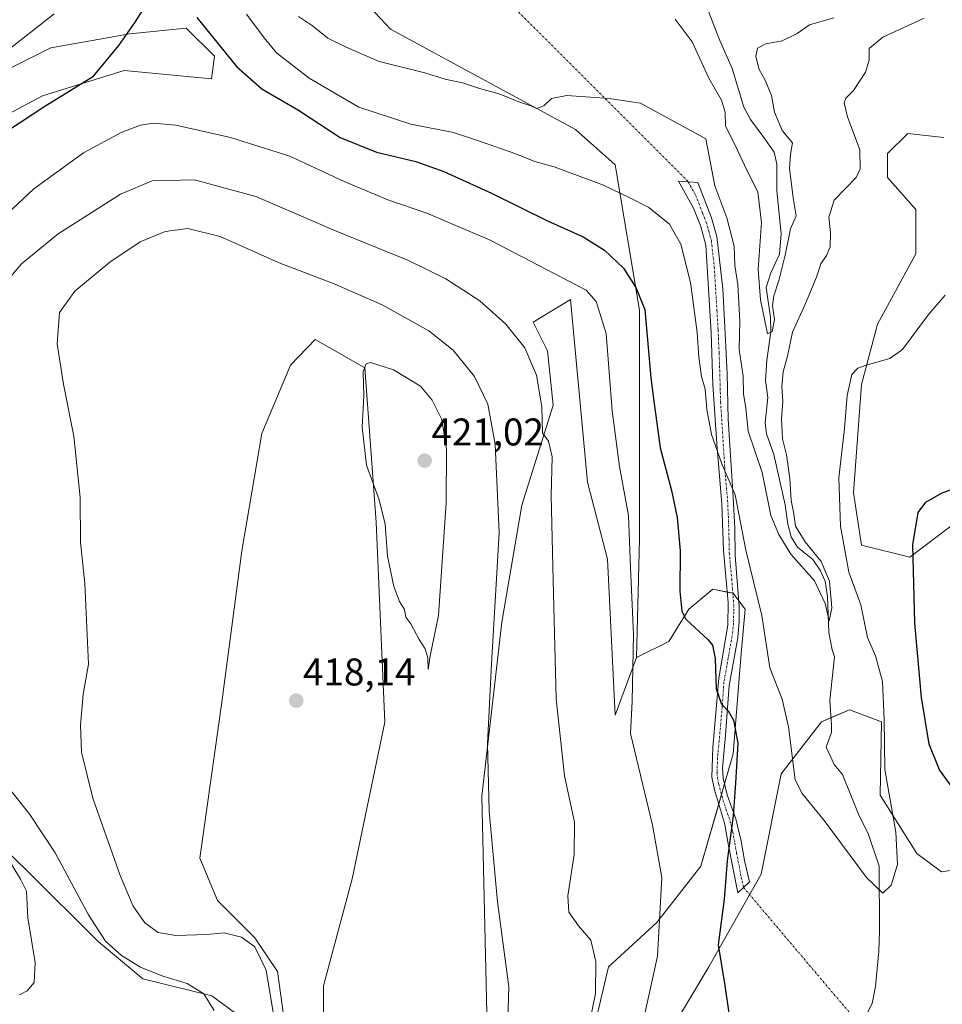
# Model space of a CAD drawing. Units: metres. Extents: x 622329 to 625829, y 4657783 to 4660157.
# Drawn here: x 625120 to 625359, y 4658664 to 4658919 of the extents above; entities that cross this region are included whole.
import ezdxf
from ezdxf.enums import TextEntityAlignment as Align

# ---------------------------------------------------------------- set-up
doc = ezdxf.new("R2010")
doc.units = ezdxf.units.M
doc.header["$MEASUREMENT"] = 0
doc.linetypes.add('TRAZO_Y_PUNTO', pattern=[1, 0.5, -0.25, 0, -0.25])
for name, color, linetype, lineweight in [('Camino', 19, 'Continuous', 0), ('Camino Cxs', 19, 'Continuous', 0), ('Camino eje', 39, 'TRAZO_Y_PUNTO', 13), ('Camino eje virtual', 6, 'TRAZO_Y_PUNTO', 0), ('Carátula', 7, 'Continuous', 5), ('Corriente natural lineal', 142, 'Continuous', 13), ('Cultivos herbáceos CxS', 92, 'Continuous', 0), ('Curva de nivel maestra', 36, 'Continuous', 30), ('Curva de nivel normal', 36, 'Continuous', 0), ('Matorral', 135, 'Continuous', 0), ('Matorral CxS', 135, 'Continuous', 0), ('Punto de cota en terreno', 7, 'Continuous', 0), ('Rótulo de punto de cota en terreno', 19, 'Continuous', 0), ('Suelo desnudo', 252, 'Continuous', 0), ('Suelo desnudo CxS', 43, 'Continuous', 0)]:
    doc.layers.add(name, color=color, linetype=linetype, lineweight=lineweight)
doc.styles.add('Arial', font='txt', dxfattribs={"height": 0.2})

# ---------------------------------------------------------------- blocks, each defined once
blk = doc.blocks.new('*U178')
at = {"layer": 'Curva de nivel normal', "color": 36, "linetype": 'Continuous', "lineweight": 0}
blk.add_polyline3d([(625289.96, 4658919.57, 385), (625294.35, 4658913.64, 385), (625298.72, 4658904.25, 385), (625302, 4658898.56, 385), (625302.93, 4658895.39, 385), (625303.01, 4658891.81, 385), (625305.53, 4658886.83, 385), (625307.92, 4658881.63, 385), (625311.41, 4658874.65, 385), (625312.32, 4658866.76, 385), (625311.51, 4658854.7, 385), (625312.05, 4658846.77, 385), (625313.89, 4658837.92, 385), (625315.1, 4658838.48, 385), (625315.72, 4658841.62, 385), (625315.23, 4658845.18, 385), (625315.51, 4658847.81, 385), (625316.86, 4658851.71, 385), (625318.49, 4658858.34, 385), (625319.88, 4658865.18, 385), (625321.33, 4658868.51, 385), (625320.53, 4658873.18, 385), (625319.63, 4658880.85, 385), (625319.83, 4658884.41, 385), (625320.36, 4658887.45, 385), (625317.74, 4658890.67, 385), (625315.74, 4658895.44, 385), (625314.98, 4658899.71, 385), (625313.32, 4658903.75, 385), (625311.74, 4658906.51, 385), (625310.89, 4658909.85, 385), (625311.3, 4658912.04, 385), (625313.5, 4658913.18, 385), (625317.74, 4658913.94, 385), (625321.56, 4658915.8, 385), (625324.78, 4658918.1, 385), (625331.14, 4658919.88, 385)], dxfattribs=at)
blk = doc.blocks.new('*U180')
at = {"layer": 'Curva de nivel normal', "color": 36, "linetype": 'Continuous', "lineweight": 0}
blk.add_polyline3d([(625354.54, 4658919.79, 390), (625343.83, 4658914.92, 390), (625340.28, 4658911.94, 390), (625340.26, 4658908.95, 390), (625339.32, 4658905.83, 390), (625336.22, 4658901.04, 390), (625334.19, 4658899.05, 390), (625333.77, 4658897.86, 390), (625334.67, 4658894.17, 390), (625337.84, 4658885.68, 390), (625337.93, 4658880.68, 390), (625336.86, 4658878.49, 390), (625331.19, 4658872.56, 390), (625329.77, 4658868.18, 390), (625330.27, 4658864.18, 390), (625330.11, 4658860.52, 390), (625329.21, 4658858.19, 390), (625327.76, 4658856.06, 390), (625326.64, 4658852.58, 390), (625323.74, 4658845.74, 390), (625320.36, 4658838.34, 390), (625319.1, 4658832.1, 390), (625317.99, 4658828.08, 390), (625317.61, 4658824.23, 390), (625317.86, 4658820.34, 390), (625317.5, 4658815.89, 390), (625317.8, 4658810.68, 390), (625318.82, 4658806.49, 390), (625319.7, 4658800.34, 390), (625320.02, 4658794.67, 390), (625320.7, 4658791.2, 390), (625321.17, 4658788.04, 390), (625323.7, 4658783.94, 390), (625327.8, 4658778.87, 390), (625329.94, 4658773.74, 390), (625330.62, 4658766.8, 390), (625329.91, 4658763.46, 390), (625328.82, 4658767.97, 390), (625326.05, 4658773.84, 390), (625319.91, 4658780.74, 390), (625316.8, 4658785.84, 390), (625314.79, 4658790.74, 390), (625312.53, 4658801.91, 390), (625308.89, 4658812.62, 390), (625308.3, 4658818.59, 390), (625307.71, 4658822.33, 390), (625307.56, 4658826.91, 390), (625306.56, 4658833.87, 390), (625306.74, 4658841.19, 390), (625306.21, 4658850.72, 390), (625305.39, 4658855.66, 390), (625305.26, 4658860.68, 390), (625303.32, 4658868.02, 390), (625300.21, 4658876.31, 390), (625297.89, 4658888.49, 390), (625280.96, 4658897.72, 390), (625272.83, 4658898.98, 390), (625261.9, 4658899.72, 390), (625257.9, 4658898.96, 390), (625255.89, 4658897.04, 390), (625254.04, 4658896.4, 390), (625252.56, 4658897.09, 390), (625249.45, 4658898.06, 390), (625244.29, 4658900.15, 390), (625239.25, 4658901.53, 390), (625234.79, 4658902.99, 390), (625230.28, 4658903.94, 390), (625225.07, 4658905.6, 390), (625213.22, 4658908.59, 390), (625204.6, 4658912.3, 390), (625199.92, 4658914.63, 390), (625195.94, 4658917.82, 390), (625192.25, 4658920.23, 390)], dxfattribs=at)
blk = doc.blocks.new('*U181')
at = {"layer": 'Curva de nivel normal', "color": 36, "linetype": 'Continuous', "lineweight": 0}
for points in [[(625119.93, 4658666.4, 405), (625121.93, 4658667.45, 405), (625123.71, 4658669.6, 405), (625123.96, 4658674.78, 405), (625122.08, 4658686.36, 405), (625121.71, 4658693.32, 405), (625120.22, 4658696.46, 405), (625115.48, 4658704.26, 405)], [(625109.36, 4658862.24, 405), (625123.62, 4658875.56, 405), (625136.52, 4658884.9, 405), (625146.51, 4658890.2, 405), (625151.34, 4658892.02, 405), (625154.61, 4658892.56, 405), (625160.43, 4658892.03, 405), (625174.63, 4658888.89, 405), (625190.04, 4658883.97, 405), (625204.15, 4658877.42, 405), (625215.44, 4658872.7, 405), (625225.59, 4658869.18, 405), (625241.96, 4658862.19, 405), (625266.92, 4658849.21, 405), (625269.5, 4658846.29, 405), (625272.04, 4658837.99, 405), (625273.64, 4658817.93, 405), (625275.52, 4658803.49, 405), (625277.82, 4658790.76, 405), (625278.34, 4658777.28, 405), (625279.14, 4658759.87, 405), (625278.78, 4658742.54, 405), (625278.39, 4658734.24, 405), (625284.07, 4658710.42, 405), (625286.54, 4658696.87, 405), (625285.41, 4658676.45, 405), (625282.16, 4658661.89, 405)]]:
    blk.add_polyline3d(points, dxfattribs=at)
blk = doc.blocks.new('*U182')
at = {"layer": 'Curva de nivel normal', "color": 36, "linetype": 'Continuous', "lineweight": 0}
for points in [[(625267.88, 4658660.05, 410), (625269.26, 4658666.78, 410), (625269.37, 4658675.07, 410), (625268.06, 4658680.58, 410), (625264.9, 4658684.34, 410), (625262.38, 4658687.9, 410), (625262.12, 4658692.06, 410), (625263.78, 4658702.84, 410), (625263.88, 4658711.21, 410), (625261.24, 4658723.21, 410), (625259.07, 4658743.21, 410), (625258.36, 4658773.87, 410), (625257.83, 4658795.94, 410), (625258.02, 4658806.04, 410), (625257.07, 4658810.05, 410), (625255.52, 4658812.19, 410), (625255.41, 4658818.97, 410), (625254.03, 4658827.19, 410), (625250.96, 4658834.24, 410), (625246.02, 4658840.42, 410), (625239.29, 4658846.43, 410), (625230.46, 4658852.22, 410), (625220.78, 4658856.95, 410), (625201.86, 4658864.61, 410), (625181.23, 4658873.5, 410), (625165.3, 4658877.88, 410), (625154.3, 4658877.57, 410), (625146.1, 4658874.14, 410), (625129.92, 4658863.86, 410), (625120.42, 4658856.07, 410), (625112.95, 4658847.21, 410)], [(625110.12, 4658728.94, 410), (625122.59, 4658713.21, 410), (625129.16, 4658703.23, 410), (625137.79, 4658687.21, 410), (625142.22, 4658680.3, 410), (625146.35, 4658676.65, 410), (625151.32, 4658673.62, 410), (625157.09, 4658671.26, 410), (625163.41, 4658669.32, 410), (625167.72, 4658666.64, 410), (625170.41, 4658662.36, 410)]]:
    blk.add_polyline3d(points, dxfattribs=at)
blk = doc.blocks.new('*U185')
at = {"layer": 'Curva de nivel normal', "color": 36, "linetype": 'Continuous', "lineweight": 0}
for points in [[(625117.23, 4658911.76, 395), (625128.94, 4658920.9, 395)], [(625178.81, 4658920.85, 395), (625183.42, 4658914.68, 395), (625186.54, 4658910.81, 395), (625195.04, 4658904.28, 395), (625207.93, 4658896.76, 395), (625221.41, 4658892.32, 395), (625232.5, 4658890.11, 395), (625239.25, 4658887.86, 395), (625248.67, 4658884.64, 395), (625253.6, 4658882.66, 395), (625258.56, 4658881.2, 395), (625271.36, 4658876.48, 395), (625278.01, 4658873.3, 395), (625283.1, 4658870.68, 395), (625288.47, 4658866.34, 395), (625291.42, 4658861.18, 395), (625293.94, 4658851.21, 395), (625295.67, 4658838.27, 395), (625296.07, 4658831.89, 395), (625296.81, 4658826.86, 395), (625297.72, 4658823.54, 395), (625298.17, 4658818.28, 395), (625299.36, 4658811.82, 395), (625302.09, 4658804.22, 395), (625305.5, 4658796.16, 395), (625308.25, 4658781.79, 395), (625312.46, 4658764.87, 395), (625314.52, 4658751.26, 395), (625317.72, 4658743.11, 395), (625319.34, 4658735.94, 395), (625321.11, 4658722.16, 395), (625322.86, 4658718.61, 395), (625328.63, 4658711.62, 395), (625339.54, 4658696.86, 395), (625343.84, 4658692.8, 395), (625346, 4658694.88, 395), (625347.59, 4658700.22, 395), (625347.18, 4658708.58, 395), (625344.35, 4658724.88, 395), (625344.16, 4658737.88, 395), (625343.74, 4658747.67, 395), (625341.87, 4658754.38, 395), (625339.83, 4658759.16, 395), (625338.1, 4658767.64, 395), (625335.02, 4658776.11, 395), (625332.82, 4658788.01, 395), (625332.43, 4658800.58, 395), (625333.83, 4658813.38, 395), (625334.52, 4658821.9, 395), (625335.74, 4658827.35, 395), (625337.3, 4658828.99, 395), (625339.47, 4658829.77, 395), (625345.66, 4658831.55, 395), (625348.92, 4658833.84, 395), (625355.69, 4658842.96, 395), (625359.94, 4658847.94, 395)]]:
    blk.add_polyline3d(points, dxfattribs=at)
blk = doc.blocks.new('*U187')
at = {"layer": 'Curva de nivel normal', "color": 36, "linetype": 'Continuous', "lineweight": 0}
blk.add_polyline3d([(625246.2, 4658648.52, 415), (625246.85, 4658668.5, 415), (625243.87, 4658690.52, 415), (625241.72, 4658714.03, 415), (625241.33, 4658731.64, 415), (625242.32, 4658752.29, 415), (625244.32, 4658786.28, 415), (625243.32, 4658809.28, 415), (625241.36, 4658819.65, 415), (625237.9, 4658826.85, 415), (625232.38, 4658833.66, 415), (625226.06, 4658838.67, 415), (625214.01, 4658845.4, 415), (625201.53, 4658850.85, 415), (625187.28, 4658856.34, 415), (625171.98, 4658863.16, 415), (625163.57, 4658865.26, 415), (625157.72, 4658864.48, 415), (625151.2, 4658861.77, 415), (625143.33, 4658856.49, 415), (625134.28, 4658849.02, 415), (625130.34, 4658843.43, 415), (625129.74, 4658835.35, 415), (625131.32, 4658824.86, 415), (625134.04, 4658811.38, 415), (625135.7, 4658795.44, 415), (625135.79, 4658783.83, 415), (625136.89, 4658773.11, 415), (625137.81, 4658752.19, 415), (625136.46, 4658744.42, 415), (625135.71, 4658736.34, 415), (625136.04, 4658729.38, 415), (625138.91, 4658717.42, 415), (625146.03, 4658697.38, 415), (625149.42, 4658689.38, 415), (625152.43, 4658685.07, 415), (625155.9, 4658682.56, 415), (625160.51, 4658681.81, 415), (625168.47, 4658682.1, 415), (625173.01, 4658682.53, 415), (625177.54, 4658681.39, 415), (625180.98, 4658678.83, 415), (625183.9, 4658672.84, 415), (625185.83, 4658661.32, 415)], dxfattribs=at)
blk = doc.blocks.new('*U206')
at = {"layer": 'Curva de nivel maestra', "color": 36, "linetype": 'Continuous', "lineweight": 30}
for points in [[(625110.21, 4658886.33, 400), (625126.46, 4658896.97, 400), (625139.14, 4658904.74, 400), (625145.67, 4658912.75, 400), (625149.97, 4658918.73, 400), (625153.93, 4658925.08, 400)], [(625165.92, 4658919.97, 400), (625176.28, 4658907.16, 400), (625182.76, 4658901.45, 400), (625192.3, 4658895.9, 400), (625203.1, 4658888.84, 400), (625212.53, 4658885.08, 400), (625222.67, 4658882.58, 400), (625229.96, 4658880.05, 400), (625242.37, 4658874.44, 400), (625256.85, 4658867.25, 400), (625266.11, 4658863.06, 400), (625271.66, 4658859.62, 400), (625276.52, 4658854.98, 400), (625279.74, 4658849.91, 400), (625282.06, 4658844.19, 400), (625283.63, 4658826.52, 400), (625284.42, 4658820.48, 400), (625286.08, 4658808.36, 400), (625289.02, 4658797.26, 400), (625290.51, 4658790.27, 400), (625291.29, 4658781.63, 400), (625291.16, 4658771.12, 400), (625291.68, 4658765.96, 400), (625292.75, 4658763.87, 400), (625298.53, 4658758.51, 400), (625299.66, 4658757.1, 400), (625300.37, 4658753.68, 400), (625300.62, 4658745.82, 400), (625301.96, 4658741.85, 400), (625303.74, 4658740.13, 400), (625305.1, 4658737.68, 400), (625306.18, 4658731.72, 400), (625305.61, 4658721.34, 400), (625305.01, 4658712.88, 400), (625303.42, 4658701.21, 400), (625302.65, 4658691.21, 400), (625301.09, 4658679.39, 400), (625302.74, 4658669.37, 400), (625304.95, 4658654.62, 400)], [(625364.62, 4658716.44, 400), (625358.53, 4658724.79, 400), (625355.8, 4658731.44, 400), (625353.88, 4658743.54, 400), (625352.13, 4658762.87, 400), (625351.61, 4658783.2, 400), (625352.99, 4658791.53, 400), (625354.92, 4658794.2, 400), (625359.04, 4658796.57, 400), (625368.68, 4658800.2, 400)]]:
    blk.add_polyline3d(points, dxfattribs=at)
blk = doc.blocks.new('5PATER')
at = {"layer": 'Carátula', "linetype": 'Continuous', "lineweight": 5}
h = blk.add_hatch(color=250, dxfattribs=at)
edge = h.paths.add_edge_path()
edge.add_ellipse((0, 0.01), major_axis=(-1.33, -1.34), ratio=0.999422, start_angle=0, end_angle=360)

msp = doc.modelspace()

# ---------------------------------------------------------------- linework, layer by layer
at = {"layer": 'Camino', "color": 19, "linetype": 'Continuous', "lineweight": 0}
msp.add_polyline3d([(625307.69, 4658694.28, 398.47), (625306.17, 4658692.84, 398.75), (625303.79, 4658705.17, 400.11), (625302.71, 4658710.98, 400.56), (625300.12, 4658719.62, 401.7), (625299.46, 4658722.91, 401.9), (625299.69, 4658730.57, 401.59), (625301.3, 4658748.59, 399.29), (625303.62, 4658762.32, 398.42), (625303.72, 4658768.17, 397.91), (625302.46, 4658781.73, 396.38), (625302.1, 4658793.74, 395.73), (625300.74, 4658809.34, 394.79), (625299.72, 4658824.75, 394.15), (625299.3, 4658838.25, 393.38), (625297.87, 4658860.95, 392.27), (625296.59, 4658865.78, 392.21), (625294.72, 4658870.54, 392.19), (625290.85, 4658877.55, 391.51), (625295.82, 4658877.2, 390.87), (625299.38, 4658868, 391.15), (625300.8, 4658863.16, 391.22), (625302.3, 4658849.62, 391.84), (625302.86, 4658839.63, 392.02), (625303.43, 4658827.49, 392.75), (625303.73, 4658815.75, 392.97), (625304.99, 4658795.52, 394.99), (625305.4, 4658787.43, 395.34), (625305.51, 4658780.41, 395.84), (625306.57, 4658767.14, 397.23), (625306.55, 4658763.35, 397.54), (625306.17, 4658759.02, 397.82), (625303.92, 4658746.63, 398.71), (625303.02, 4658733.8, 400.58), (625302.19, 4658725.19, 401.05), (625302.38, 4658722.6, 400.95), (625303.47, 4658718.33, 400.44), (625305.73, 4658712.11, 399.76), (625307.09, 4658706.3, 399.29), (625307.98, 4658701.23, 398.75), (625309.2, 4658695.72, 398.17), (625307.69, 4658694.28, 398.47)], dxfattribs=at)
at = {"layer": 'Camino Cxs', "color": 19, "linetype": 'Continuous', "lineweight": 0}
msp.add_polyline3d([(625307.69, 4658694.28, 398.47), (625306.17, 4658692.84, 398.75), (625303.79, 4658705.17, 400.11), (625302.71, 4658710.98, 400.56), (625300.12, 4658719.62, 401.7), (625299.46, 4658722.91, 401.9), (625299.69, 4658730.57, 401.59), (625301.3, 4658748.59, 399.29), (625303.62, 4658762.32, 398.42), (625303.72, 4658768.17, 397.91), (625302.46, 4658781.73, 396.38), (625302.1, 4658793.74, 395.73), (625300.74, 4658809.34, 394.79), (625299.72, 4658824.75, 394.15), (625299.3, 4658838.25, 393.38), (625297.87, 4658860.95, 392.27), (625296.59, 4658865.78, 392.21), (625294.72, 4658870.54, 392.19), (625290.85, 4658877.55, 391.51), (625295.82, 4658877.2, 390.87), (625299.38, 4658868, 391.15), (625300.8, 4658863.16, 391.22), (625302.3, 4658849.62, 391.84), (625302.86, 4658839.63, 392.02), (625303.43, 4658827.49, 392.75), (625303.73, 4658815.75, 392.97), (625304.99, 4658795.52, 394.99), (625305.4, 4658787.43, 395.34), (625305.51, 4658780.41, 395.84), (625306.57, 4658767.14, 397.23), (625306.55, 4658763.35, 397.54), (625306.17, 4658759.02, 397.82), (625303.92, 4658746.63, 398.71), (625303.02, 4658733.8, 400.58), (625302.19, 4658725.19, 401.05), (625302.38, 4658722.6, 400.95), (625303.47, 4658718.33, 400.44), (625305.73, 4658712.11, 399.76), (625307.09, 4658706.3, 399.29), (625307.98, 4658701.23, 398.75), (625309.2, 4658695.72, 398.17), (625307.69, 4658694.28, 398.47)], close=True, dxfattribs=at)
at = {"layer": 'Camino eje', "color": 39, "linetype": 'TRAZO_Y_PUNTO', "lineweight": 13}
msp.add_polyline3d([(625293.34, 4658877.38, 391.19), (625295.27, 4658873.87, 391.45), (625297.05, 4658869.27, 391.75), (625297.99, 4658866.89, 391.69), (625298.7, 4658864.47, 391.69), (625299.34, 4658862.06, 391.74), (625300.09, 4658855.29, 392.16), (625300.8, 4658843.94, 392.69), (625301.08, 4658838.94, 392.78), (625301.37, 4658832.87, 392.98), (625301.58, 4658826.12, 393.53), (625301.73, 4658820.25, 393.72), (625302.24, 4658812.55, 393.88), (625302.87, 4658802.43, 394.8), (625303.55, 4658794.63, 395.37), (625303.75, 4658790.59, 395.57), (625303.93, 4658784.58, 395.79), (625303.99, 4658781.07, 396.12), (625304.62, 4658774.29, 396.87), (625305.15, 4658767.66, 397.58), (625305.14, 4658765.76, 397.75), (625305.09, 4658762.84, 397.99), (625304.9, 4658760.67, 398.1), (625303.74, 4658753.81, 398.59), (625302.61, 4658747.61, 398.97), (625302.16, 4658741.2, 399.88), (625301.36, 4658732.19, 401.05), (625300.94, 4658727.88, 401.45), (625300.83, 4658724.05, 401.48), (625300.92, 4658722.76, 401.45), (625301.25, 4658721.11, 401.33), (625301.8, 4658718.98, 401.1), (625303.09, 4658714.66, 400.48), (625304.22, 4658711.55, 400.16), (625304.9, 4658708.64, 399.97), (625305.44, 4658705.74, 399.72), (625305.89, 4658703.2, 399.51), (625307.08, 4658697.04, 398.73), (625307.69, 4658694.28, 398.47)], dxfattribs=at)
at = {"layer": 'Camino eje virtual', "color": 6, "linetype": 'TRAZO_Y_PUNTO', "lineweight": 0}
for points in [[(625125.34, 4659045.1, 398.91), (625126.4, 4659044.3, 398.7), (625293.34, 4658877.38, 391.19)], [(625307.69, 4658694.28, 398.47), (625374.38, 4658615.47, 402.1)]]:
    msp.add_polyline3d(points, dxfattribs=at)
at = {"layer": 'Corriente natural lineal', "color": 142, "linetype": 'Continuous', "lineweight": 13}
msp.add_polyline3d([(625336.93, 4658656.01, 396.52), (625341.02, 4658664.16, 396.36), (625341.88, 4658668.55, 395.63), (625342.78, 4658677.72, 395.4), (625342.93, 4658682.85, 395.29), (625342.83, 4658699.84, 394.79), (625340.04, 4658708.25, 394.52), (625337.7, 4658712.89, 394.36), (625333.34, 4658723.58, 394.08), (625331.2, 4658726.18, 394.01), (625329.15, 4658730.67, 393.51), (625330.53, 4658734.5, 392.62), (625330.54, 4658736.28, 392.66), (625330.09, 4658742.87, 392.19), (625331.3, 4658754.11, 390.62), (625330.64, 4658755.96, 390.97), (625329.78, 4658760.46, 391.27), (625329.48, 4658769.76, 390.96), (625328.86, 4658773.73, 390.53), (625327.62, 4658776.39, 389.84), (625325.62, 4658779.35, 389.11), (625321.7, 4658782.55, 388.44), (625320.03, 4658785.28, 389.26), (625319.21, 4658788.57, 389.76), (625318.52, 4658793.57, 389.48), (625315.51, 4658806.58, 387.76), (625313.68, 4658811.99, 388.24), (625313.26, 4658814.78, 388.02), (625313.95, 4658821.36, 388.06), (625313.36, 4658825.76, 387.1), (625313.72, 4658831.06, 386.16), (625314.75, 4658838.38, 386.25), (625314.66, 4658842.18, 385.53), (625313.55, 4658849.97, 384.89), (625314.74, 4658853.73, 384.42), (625317.04, 4658858.59, 384.25), (625317.46, 4658863.82, 384.08), (625316.29, 4658875.04, 383.3), (625316.28, 4658881.96, 382.94), (625315.59, 4658885.02, 383.22), (625312.95, 4658888.88, 382.95), (625309.48, 4658893.53, 382.57), (625307.78, 4658896.7, 382.27), (625304.76, 4658906.78, 382.15), (625301.52, 4658913.98, 380.83), (625298.63, 4658921.58, 380.7)], dxfattribs=at)
at = {"layer": 'Cultivos herbáceos CxS', "color": 92, "linetype": 'Continuous', "lineweight": 0}
for points in [[(625106.12, 4658901.15, 396.11), (625128.06, 4658912.12, 397.23), (625148.54, 4658915.78, 399.9), (625163.17, 4658917.24, 400.72), (625170.48, 4658909.93, 400.55), (625169.75, 4658904.08, 401.54), (625147.08, 4658906.27, 400.53), (625125.87, 4658899.69, 399.06), (625094.42, 4658882.87, 397.87)], [(625106.12, 4658901.15, 396.11), (625128.06, 4658912.13, 397.23), (625148.54, 4658915.78, 399.9), (625163.17, 4658917.24, 400.72), (625170.48, 4658909.93, 400.55), (625169.75, 4658904.08, 401.54), (625147.08, 4658906.27, 400.53), (625125.87, 4658899.69, 399.06), (625094.42, 4658882.87, 397.87)], [(625363.29, 4658789.38, 401.74), (625350.79, 4658780, 399.87), (625338.29, 4658783.12, 396.96), (625336.21, 4658796.67, 396.25), (625338.29, 4658824.8, 395.21), (625342.46, 4658840.43, 394.19), (625352.35, 4658858.67, 393.38), (625352.35, 4658870.13, 392.42), (625345.06, 4658878.46, 390.81), (625345.06, 4658884.71, 390.63), (625350.27, 4658889.92, 390.89), (625359.64, 4658888.88, 392.05)], [(625363.29, 4658789.38, 401.74), (625350.79, 4658780, 399.87), (625338.29, 4658783.12, 396.96), (625336.21, 4658796.67, 396.25), (625338.29, 4658824.8, 395.21), (625342.46, 4658840.43, 394.19), (625352.35, 4658858.67, 393.38), (625352.35, 4658870.13, 392.42), (625345.06, 4658878.46, 390.81), (625345.06, 4658884.71, 390.63), (625350.27, 4658889.92, 390.89), (625359.64, 4658888.88, 392.05)], [(625241.31, 4658654.24, 415.76), (625239.83, 4658717.94, 415.65), (625245.02, 4658763.13, 414.27), (625250.2, 4658793.5, 412.55), (625258.35, 4658819.42, 409.17), (625256.87, 4658833.5, 408.58), (625253.16, 4658840.91, 408.42), (625262.79, 4658846.83, 406.08), (625267.24, 4658799.42, 408.23), (625272.42, 4658779.42, 407.47), (625274.41, 4658738.95, 406.74), (625279.97, 4658753.95, 404.34), (625288.3, 4658758.12, 401.27), (625293.51, 4658766.45, 399.6), (625299.76, 4658771.66, 398.39), (625304.97, 4658770.62, 397.26), (625308.09, 4658766.45, 396.67), (625307.05, 4658754.99, 397.59), (625304.97, 4658728.94, 400.21), (625296.63, 4658699.77, 401.99), (625285.18, 4658685.18, 405.2), (625272.68, 4658673.72, 408.82), (625268.52, 4658656.01, 409.44)], [(625241.31, 4658654.24, 415.76), (625239.83, 4658717.94, 415.65), (625245.02, 4658763.13, 414.27), (625250.2, 4658793.5, 412.55), (625258.35, 4658819.42, 409.17), (625256.87, 4658833.5, 408.58), (625253.16, 4658840.91, 408.42), (625262.79, 4658846.83, 406.08), (625267.24, 4658799.42, 408.23), (625272.42, 4658779.42, 407.47), (625274.41, 4658738.95, 406.74), (625279.97, 4658753.95, 404.34)], [(625189.22, 4658655.04, 415.5), (625186.8, 4658672.47, 415.58), (625180.99, 4658681.19, 415.22), (625171.3, 4658690.87, 416.13), (625166.71, 4658701.88, 417.29), (625172.42, 4658742.39, 418.24), (625177.61, 4658781.65, 418.8), (625182.79, 4658812.02, 419.34), (625190.2, 4658829.79, 419.73), (625196.61, 4658836.47, 419.34), (625209.46, 4658829.05, 419.95), (625212.42, 4658789.05, 419.84), (625214.65, 4658737.2, 418.85), (625206.22, 4658696.54, 417.44), (625198.74, 4658668.77, 416.52), (625198.74, 4658647.41, 416.26)], [(625189.22, 4658655.04, 415.5), (625186.8, 4658672.47, 415.58), (625180.99, 4658681.19, 415.22), (625171.3, 4658690.87, 416.13), (625166.71, 4658701.88, 417.29), (625172.42, 4658742.39, 418.24), (625177.61, 4658781.65, 418.8), (625182.79, 4658812.02, 419.34), (625190.2, 4658829.79, 419.73), (625196.61, 4658836.47, 419.34), (625209.46, 4658829.05, 419.95), (625212.42, 4658789.05, 419.84), (625214.64, 4658737.2, 418.85), (625206.22, 4658696.54, 417.44), (625198.74, 4658668.77, 416.52), (625198.74, 4658647.41, 416.26)], [(625279.97, 4658753.95, 404.34), (625288.3, 4658758.12, 401.27), (625293.51, 4658766.45, 399.6), (625299.76, 4658771.66, 398.39), (625303.46, 4658770.92, 397.66), (625304.91, 4658770.63, 397.28), (625304.97, 4658770.62, 397.26), (625306.45, 4658768.64, 397.14), (625308.09, 4658766.45, 396.67), (625307.05, 4658754.99, 397.59), (625304.97, 4658728.94, 400.21), (625302.75, 4658721.17, 400.79), (625301.96, 4658718.42, 401.03), (625301.24, 4658715.89, 401.12), (625296.63, 4658699.77, 401.99), (625285.18, 4658685.18, 405.2), (625272.68, 4658673.72, 408.82), (625268.52, 4658656.01, 409.44)], [(625283.1, 4658647.67, 403.45), (625298.72, 4658673.72, 400.52), (625312.26, 4658697.68, 397.42), (625317.46, 4658723.73, 395.93), (625327.88, 4658737.28, 393.11), (625335.17, 4658740.4, 393.21), (625343.5, 4658737.28, 394.76), (625343.12, 4658718.18, 394.58), (625352.65, 4658703.09, 395.58), (625359.01, 4658698.32, 396.08), (625374.89, 4658700.71, 398.04)], [(625283.1, 4658647.67, 403.45), (625298.72, 4658673.72, 400.52), (625309.27, 4658692.4, 398.19), (625312.26, 4658697.68, 397.42), (625317.46, 4658723.73, 395.93), (625327.88, 4658737.28, 393.11), (625330.4, 4658738.36, 392.73), (625335.17, 4658740.4, 393.21), (625343.5, 4658737.28, 394.76), (625343.12, 4658718.18, 394.58), (625352.65, 4658703.09, 395.58), (625359.01, 4658698.32, 396.08), (625374.89, 4658700.71, 398.04)], [(625109.8, 4658710.24, 404.24), (625121.91, 4658698.62, 406.03), (625140.31, 4658680.22, 408.7), (625151.93, 4658670.53, 408.94), (625169.85, 4658666.18, 410.29), (625175.66, 4658661.82, 411.14)], [(625109.8, 4658710.24, 404.24), (625121.91, 4658698.62, 406.03), (625140.31, 4658680.22, 408.7), (625151.93, 4658670.53, 408.94), (625169.85, 4658666.18, 410.29), (625175.66, 4658661.82, 411.14)]]:
    msp.add_polyline3d(points, dxfattribs=at)
at = {"layer": 'Curva de nivel normal', "color": 36, "linetype": 'Continuous', "lineweight": 0}
msp.add_polyline3d([(625225.89, 4658750.84, 420), (625226.44, 4658754.4, 420), (625228.55, 4658764.84, 420), (625230.58, 4658794.04, 420), (625230.7, 4658808.01, 420), (625229.42, 4658815.71, 420), (625226.91, 4658820.71, 420), (625223.91, 4658824.34, 420), (625216.92, 4658828.57, 420), (625210.97, 4658830.5, 420), (625209.82, 4658830.16, 420), (625209.03, 4658828.12, 420), (625209.26, 4658821.79, 420), (625208.76, 4658813.72, 420), (625209.92, 4658803.8, 420), (625213.17, 4658794.8, 420), (625214.73, 4658788.5, 420), (625215.38, 4658780.24, 420), (625217, 4658772.35, 420), (625218.46, 4658768.44, 420), (625219.8, 4658766.35, 420), (625220.15, 4658764.44, 420), (625221.37, 4658762.66, 420), (625223.54, 4658758.61, 420), (625225.12, 4658756.17, 420), (625225.78, 4658753.84, 420), (625225.89, 4658750.84, 420)], dxfattribs=at)
at = {"layer": 'Matorral', "color": 135, "linetype": 'Continuous', "lineweight": 0}
for points in [[(625027.66, 4658883.64, 394.97), (625047.45, 4658884.69, 390.38), (625058.88, 4658892.31, 388.58), (625059.95, 4658893.02, 388.43), (625079.99, 4658916.93, 387.22), (625087.03, 4658925.32, 387.72), (625098.93, 4658931.28, 386.22), (625112.02, 4658937.82, 386.43), (625130.76, 4658944.08, 388.05), (625158.88, 4658946.16, 395.6), (625167.21, 4658941.99, 393.8), (625173.46, 4658930.53, 394.26), (625189.08, 4658928.45, 388.36), (625200.54, 4658933.66, 384.41), (625216.16, 4658916.99, 387.08), (625264.07, 4658890.94, 391.32), (625274.36, 4658881.75, 392.99), (625280.73, 4658844.05, 400.16), (625280.73, 4658784.66, 403.49), (625279.97, 4658753.95, 404.34)], [(625106.12, 4658901.15, 396.11), (625128.06, 4658912.13, 397.23), (625148.54, 4658915.78, 399.9), (625163.17, 4658917.24, 400.72), (625170.48, 4658909.93, 400.55), (625169.75, 4658904.08, 401.54), (625147.08, 4658906.27, 400.53), (625125.87, 4658899.69, 399.06), (625094.42, 4658882.87, 397.87)], [(625241.31, 4658654.24, 415.76), (625239.83, 4658717.94, 415.65), (625245.02, 4658763.13, 414.27), (625250.2, 4658793.5, 412.55), (625258.35, 4658819.42, 409.17), (625256.87, 4658833.5, 408.58), (625253.16, 4658840.91, 408.42), (625262.79, 4658846.83, 406.08), (625267.24, 4658799.42, 408.23), (625272.42, 4658779.42, 407.47), (625274.41, 4658738.95, 406.74), (625279.97, 4658753.95, 404.34)], [(625189.22, 4658655.04, 415.5), (625186.8, 4658672.47, 415.58), (625180.99, 4658681.19, 415.22), (625171.3, 4658690.87, 416.13), (625166.71, 4658701.88, 417.29), (625172.42, 4658742.39, 418.24), (625177.61, 4658781.65, 418.8), (625182.79, 4658812.02, 419.34), (625190.2, 4658829.79, 419.73), (625196.61, 4658836.47, 419.34), (625209.46, 4658829.05, 419.95), (625212.42, 4658789.05, 419.84), (625214.64, 4658737.2, 418.85), (625206.22, 4658696.54, 417.44), (625198.74, 4658668.77, 416.52), (625198.74, 4658647.41, 416.26)], [(625109.8, 4658710.24, 404.24), (625121.91, 4658698.62, 406.03), (625140.31, 4658680.22, 408.7), (625151.93, 4658670.53, 408.94), (625169.85, 4658666.18, 410.29), (625175.66, 4658661.82, 411.14)]]:
    msp.add_polyline3d(points, dxfattribs=at)
at = {"layer": 'Matorral CxS', "color": 135, "linetype": 'Continuous', "lineweight": 0}
for points in [[(625200.54, 4658933.66, 384.41), (625216.16, 4658916.99, 387.08), (625264.07, 4658890.94, 391.32), (625274.36, 4658881.75, 392.99), (625280.73, 4658844.05, 400.16), (625280.73, 4658784.66, 403.49), (625279.97, 4658753.95, 404.34), (625274.41, 4658738.95, 406.74), (625272.42, 4658779.42, 407.47), (625267.24, 4658799.42, 408.23), (625262.79, 4658846.83, 406.08), (625253.16, 4658840.91, 408.42), (625256.87, 4658833.5, 408.58), (625258.35, 4658819.42, 409.17), (625250.2, 4658793.5, 412.55), (625245.02, 4658763.13, 414.27), (625239.83, 4658717.94, 415.65), (625241.31, 4658654.24, 415.76)], [(625094.42, 4658882.87, 397.87), (625125.87, 4658899.69, 399.06), (625147.08, 4658906.27, 400.53), (625169.75, 4658904.08, 401.54), (625170.48, 4658909.93, 400.55), (625163.17, 4658917.24, 400.72), (625148.54, 4658915.78, 399.9), (625128.06, 4658912.12, 397.23), (625106.12, 4658901.15, 396.11)], [(625198.74, 4658647.41, 416.26), (625198.74, 4658668.77, 416.52), (625206.22, 4658696.54, 417.44), (625214.65, 4658737.2, 418.85), (625212.42, 4658789.05, 419.84), (625209.46, 4658829.05, 419.95), (625196.61, 4658836.47, 419.34), (625190.2, 4658829.79, 419.73), (625182.79, 4658812.02, 419.34), (625177.61, 4658781.65, 418.8), (625172.42, 4658742.39, 418.24), (625166.71, 4658701.88, 417.29), (625171.3, 4658690.87, 416.13), (625180.99, 4658681.19, 415.22), (625186.8, 4658672.47, 415.58), (625189.22, 4658655.04, 415.5)], [(625175.66, 4658661.82, 411.14), (625169.85, 4658666.18, 410.29), (625151.93, 4658670.53, 408.94), (625140.31, 4658680.22, 408.7), (625121.91, 4658698.62, 406.03), (625109.8, 4658710.24, 404.24)]]:
    msp.add_polyline3d(points, dxfattribs=at)
at = {"layer": 'Suelo desnudo', "color": 252, "linetype": 'Continuous', "lineweight": 0}
for points in [[(625027.66, 4658883.64, 394.97), (625047.45, 4658884.69, 390.38), (625058.88, 4658892.31, 388.58), (625059.95, 4658893.02, 388.43), (625079.99, 4658916.93, 387.22), (625087.03, 4658925.32, 387.72), (625098.93, 4658931.28, 386.22), (625112.02, 4658937.82, 386.43), (625130.76, 4658944.08, 388.05), (625158.88, 4658946.16, 395.6), (625167.21, 4658941.99, 393.8), (625173.46, 4658930.53, 394.26), (625189.08, 4658928.45, 388.36), (625200.54, 4658933.66, 384.41), (625216.16, 4658916.99, 387.08), (625264.07, 4658890.94, 391.32), (625274.36, 4658881.75, 392.99), (625280.73, 4658844.05, 400.16), (625280.73, 4658784.66, 403.49), (625279.97, 4658753.95, 404.34)], [(625363.29, 4658789.38, 401.74), (625350.79, 4658780, 399.87), (625338.29, 4658783.12, 396.96), (625336.21, 4658796.67, 396.25), (625338.29, 4658824.8, 395.21), (625342.46, 4658840.43, 394.19), (625352.35, 4658858.67, 393.38), (625352.35, 4658870.13, 392.42), (625345.06, 4658878.46, 390.81), (625345.06, 4658884.71, 390.63), (625350.27, 4658889.92, 390.89), (625359.64, 4658888.88, 392.05)], [(625279.97, 4658753.95, 404.34), (625288.3, 4658758.12, 401.27), (625293.51, 4658766.45, 399.6), (625299.76, 4658771.66, 398.39), (625303.46, 4658770.92, 397.66), (625304.91, 4658770.63, 397.28), (625304.97, 4658770.62, 397.26), (625306.45, 4658768.64, 397.14), (625308.09, 4658766.45, 396.67), (625307.05, 4658754.99, 397.59), (625304.97, 4658728.94, 400.21), (625302.75, 4658721.17, 400.79), (625301.96, 4658718.42, 401.03), (625301.24, 4658715.89, 401.12), (625296.63, 4658699.77, 401.99), (625285.18, 4658685.18, 405.2), (625272.68, 4658673.72, 408.82), (625268.52, 4658656.01, 409.44)], [(625283.1, 4658647.67, 403.45), (625298.72, 4658673.72, 400.52), (625309.27, 4658692.4, 398.19), (625312.26, 4658697.68, 397.42), (625317.46, 4658723.73, 395.93), (625327.88, 4658737.28, 393.11), (625330.4, 4658738.36, 392.73), (625335.17, 4658740.4, 393.21), (625343.5, 4658737.28, 394.76), (625343.12, 4658718.18, 394.58), (625352.65, 4658703.09, 395.58), (625359.01, 4658698.32, 396.08), (625374.89, 4658700.71, 398.04)]]:
    msp.add_polyline3d(points, dxfattribs=at)
at = {"layer": 'Suelo desnudo CxS', "color": 43, "linetype": 'Continuous', "lineweight": 0}
for points in [[(625268.52, 4658656.01, 409.44), (625272.68, 4658673.72, 408.82), (625285.18, 4658685.18, 405.2), (625296.63, 4658699.77, 401.99), (625304.97, 4658728.94, 400.21), (625307.05, 4658754.99, 397.59), (625308.09, 4658766.45, 396.67), (625304.97, 4658770.62, 397.26), (625299.76, 4658771.66, 398.39), (625293.51, 4658766.45, 399.6), (625288.3, 4658758.12, 401.27), (625279.97, 4658753.95, 404.34), (625280.73, 4658784.66, 403.49), (625280.73, 4658844.05, 400.16), (625274.36, 4658881.75, 392.99), (625264.07, 4658890.94, 391.32), (625216.16, 4658916.99, 387.08), (625200.54, 4658933.66, 384.41)], [(625359.64, 4658888.88, 392.05), (625350.27, 4658889.92, 390.89), (625345.06, 4658884.71, 390.63), (625345.06, 4658878.46, 390.81), (625352.35, 4658870.13, 392.42), (625352.35, 4658858.67, 393.38), (625342.46, 4658840.43, 394.19), (625338.29, 4658824.8, 395.21), (625336.21, 4658796.67, 396.25), (625338.29, 4658783.12, 396.96), (625350.79, 4658780, 399.87), (625363.29, 4658789.38, 401.74)], [(625374.89, 4658700.71, 398.04), (625359.01, 4658698.32, 396.08), (625352.65, 4658703.09, 395.58), (625343.12, 4658718.18, 394.58), (625343.5, 4658737.28, 394.76), (625335.17, 4658740.4, 393.21), (625327.88, 4658737.28, 393.11), (625317.46, 4658723.73, 395.93), (625312.26, 4658697.68, 397.42), (625298.72, 4658673.72, 400.52), (625283.1, 4658647.67, 403.45)]]:
    msp.add_polyline3d(points, dxfattribs=at)

# ---------------------------------------------------------------- block references
at = {"layer": 'Curva de nivel maestra', "color": 36, "linetype": 'Continuous', "lineweight": 30}
msp.add_blockref('*U206', (0, 0), dxfattribs=at)
at = {"layer": 'Curva de nivel normal', "color": 36, "linetype": 'Continuous', "lineweight": 0}
for name in ['*U182', '*U187', '*U178', '*U180', '*U185', '*U181']:
    msp.add_blockref(name, (0, 0), dxfattribs=at)
at = {"layer": 'Punto de cota en terreno', "linetype": 'Continuous', "lineweight": 0}
for p in [(625225, 4658805, 421.02), (625191.71, 4658742.74, 418.14)]:
    msp.add_blockref('5PATER', p, dxfattribs=at)

# ---------------------------------------------------------------- texts
at = {"layer": 'Rótulo de punto de cota en terreno', "color": 19, "linetype": 'Continuous', "lineweight": 0, "style": 'Arial'}
for s, p in [('421,02', (625226.76, 4658806.76)), ('418,14', (625193.47, 4658744.5))]:
    msp.add_text(s, height=7, dxfattribs=at).set_placement(p, align=Align.BOTTOM_LEFT)

doc.saveas('drawing.dxf')
